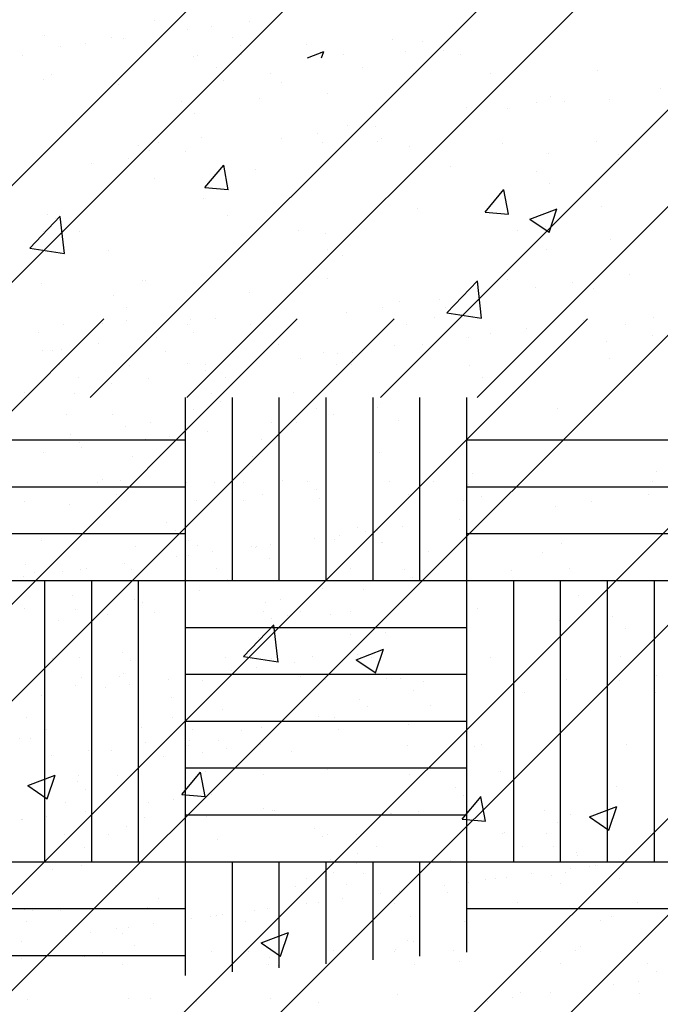
# Paper-space layout 'Layout1' of a CAD drawing. Extents: x 176.3 to 187.9, y -64.8 to -42.8.
# Drawn here: x 183.4 to 184.2, y -57.2 to -55.9 of the extents above; entities that cross this region are included whole.
import ezdxf

# ---------------------------------------------------------------- set-up
doc = ezdxf.new("R2010")
doc.units = 0
doc.layers.get('0').update_dxf_attribs({"linetype": 'CONTINUOUS'})
doc.layers.add('ASH', color=7, linetype='CONTINUOUS')
doc.layers.add('TRAZO', color=7, linetype='CONTINUOUS')

# ---------------------------------------------------------------- blocks, each defined once
blk = doc.blocks.new('*X')
at = {"color": 0}
for p, q in [((181.0406, -50.0436), (181.0406, -50.0436)), ((181.2346, -50.0744), (181.2346, -50.0744)), ((181.2361, -50.0908), (181.2569, -50.0828)), ((181.2542, -50.0908), (181.2569, -50.083)), ((180.9947, -50.1255), (180.9947, -50.1255)), ((181.2617, -50.1368), (181.2617, -50.1368)), ((181.5286, -50.1481), (181.5286, -50.1481)), ((181.5468, -50.1406), (181.5468, -50.1406)), ((181.623, -50.1447), (181.623, -50.1447)), ((181.2871, -50.178), (181.2871, -50.178)), ((181.1002, -50.1927), (181.1002, -50.1927)), ((181.3314, -50.1948), (181.3314, -50.1948)), ((181.0345, -50.2101), (181.0345, -50.2101)), ((181.3671, -50.2039), (181.3671, -50.2039)), ((181.544, -50.2135), (181.544, -50.2135)), ((181.634, -50.2152), (181.634, -50.2152)), ((181.1048, -50.2571), (181.1289, -50.2284)), ((181.1346, -50.2598), (181.1289, -50.2285)), ((181.4188, -50.23), (181.4188, -50.23)), ((181.0399, -50.2448), (181.0399, -50.2448)), ((181.1048, -50.2571), (181.1347, -50.2597)), ((181.4634, -50.2885), (181.4875, -50.2597)), ((181.4933, -50.2912), (181.4875, -50.2599)), ((181.1031, -50.2716), (181.1031, -50.2716)), ((181.4634, -50.2885), (181.4933, -50.2911)), ((181.5204, -50.2976), (181.5554, -50.2841)), ((181.5452, -50.3145), (181.5553, -50.2843)), ((180.8808, -50.3344), (180.9198, -50.2938)), ((180.9137, -50.2965), (180.9137, -50.2965)), ((180.9253, -50.3414), (180.9197, -50.2939)), ((181.5204, -50.2976), (181.5452, -50.3143)), ((181.5407, -50.307), (181.5407, -50.307)), ((180.8808, -50.3344), (180.9253, -50.3413)), ((181.281, -50.3445), (181.281, -50.3445)), ((181.0284, -50.3765), (181.0284, -50.3765)), ((181.4145, -50.4172), (181.4534, -50.3766)), ((181.4589, -50.4242), (181.4534, -50.3767)), ((180.8953, -50.3797), (180.8953, -50.3797)), ((181.6018, -50.3858), (181.6018, -50.3858)), ((181.1622, -50.3909), (181.1622, -50.3909)), ((181.4125, -50.4107), (181.4125, -50.4107)), ((181.4291, -50.4022), (181.4291, -50.4022)), ((178.9756, -52.4251), (180.9756, -50.4251)), ((179.2231, -52.4251), (181.2231, -50.4251)), ((179.3468, -52.4251), (181.3468, -50.4251)), ((179.5943, -52.4251), (181.5943, -50.4251)), ((179.718, -52.4251), (181.718, -50.4251)), ((179.9655, -52.4251), (181.9655, -50.4251)), ((180.0893, -52.4251), (182.0893, -50.4251)), ((180.3368, -52.4251), (182.3368, -50.4251)), ((180.4605, -52.4251), (182.4605, -50.4251)), ((180.708, -52.4251), (182.708, -50.4251)), ((180.8317, -52.4251), (182.8317, -50.4251)), ((181.0044, -50.4272), (181.0044, -50.4272)), ((181.0792, -52.4251), (183.0792, -50.4251)), ((181.0863, -50.4259), (181.0863, -50.4259)), ((181.203, -52.4251), (183.203, -50.4251)), ((181.4145, -50.4172), (181.4589, -50.4241)), ((181.4505, -52.4251), (183.4505, -50.4251)), ((181.5742, -52.4251), (183.5742, -50.4251)), ((180.9243, -50.4318), (180.9243, -50.4318)), ((180.9732, -50.4313), (180.9732, -50.4313)), ((181.0821, -50.4328), (181.0821, -50.4328)), ((181.3624, -50.4323), (181.3624, -50.4323)), ((181.5166, -50.4374), (181.5166, -50.4374)), ((181.5898, -50.4278), (181.5898, -50.4278)), ((181.6427, -50.4318), (181.6427, -50.4318)), ((180.8917, -50.442), (180.8917, -50.442)), ((181.4417, -50.4495), (181.4417, -50.4495)), ((181.4698, -50.4436), (181.4698, -50.4436)), ((181.6773, -50.4465), (181.6773, -50.4465)), ((180.9684, -50.4572), (180.9684, -50.4572)), ((181.1986, -50.4583), (181.1986, -50.4583)), ((181.3475, -50.4597), (181.3475, -50.4597)), ((180.897, -50.4653), (180.897, -50.4653)), ((181.0539, -50.4664), (181.0539, -50.4664)), ((181.2275, -50.4755), (181.2275, -50.4755)), ((181.2571, -50.4684), (181.2571, -50.4684)), ((181.2744, -50.4693), (181.2744, -50.4693)), ((181.294, -50.4684), (181.294, -50.4684)), ((181.6225, -50.4764), (181.6225, -50.4764)), ((180.9184, -50.4841), (180.9184, -50.4841)), ((181.009, -50.4853), (181.009, -50.4853)), ((181.1053, -50.4837), (181.1053, -50.4837)), ((181.1624, -50.486), (181.1624, -50.486)), ((181.2737, -50.4836), (181.2737, -50.4836)), ((181.2921, -50.4834), (181.2921, -50.4834)), ((180.9437, -50.5002), (180.9437, -50.5002)), ((181.0321, -50.5012), (181.0321, -50.5012)), ((181.1053, -50.4916), (181.1053, -50.4916)), ((181.1306, -50.4998), (181.1306, -50.4998)), ((180.9853, -50.5074), (180.9853, -50.5074)), ((180.8735, -50.519), (180.8735, -50.519)), ((180.9385, -50.5203), (180.9385, -50.5203)), ((181.08, -50.76), (181.08, -50.5256)), ((181.1136, -50.5211), (181.1136, -50.5211)), ((181.14, -50.76), (181.14, -50.5256)), ((181.2, -50.76), (181.2, -50.5256)), ((181.2187, -50.5198), (181.2187, -50.5198)), ((181.26, -50.76), (181.26, -50.5256)), ((181.32, -50.76), (181.32, -50.5256)), ((181.38, -50.76), (181.38, -50.5256)), ((181.44, -50.76), (181.44, -50.5256)), ((181.499, -50.5193), (181.499, -50.5193)), ((181.1247, -50.5312), (181.1247, -50.5312)), ((181.2472, -50.5396), (181.2472, -50.5396)), ((181.3257, -50.5386), (181.3257, -50.5386)), ((181.5559, -50.5397), (181.5559, -50.5397)), ((180.928, -50.5474), (180.928, -50.5474)), ((180.9865, -50.5474), (180.9865, -50.5474)), ((181.0901, -50.5416), (181.0901, -50.5416)), ((181.0901, -50.5416), (181.0901, -50.5416)), ((181.27, -50.5475), (181.27, -50.5475)), ((181.0031, -50.5626), (181.0031, -50.5626)), ((181.0348, -50.5582), (181.0348, -50.5582)), ((181.19, -50.5581), (181.19, -50.5581)), ((181.2213, -50.554), (181.2213, -50.554)), ((181.2217, -50.5579), (181.2217, -50.5579)), ((181.352, -50.5554), (181.352, -50.5554)), ((180.9332, -50.5737), (180.9332, -50.5737)), ((181.0598, -50.5752), (181.0598, -50.5752)), ((181.1085, -50.5688), (181.1085, -50.5688)), ((180.72, -50.58), (181.08, -50.58)), ((180.9443, -50.5839), (180.9443, -50.5839)), ((180.947, -50.5901), (180.947, -50.5901)), ((181.0285, -50.5793), (181.0285, -50.5793)), ((181.1769, -50.579), (181.1769, -50.579)), ((181.44, -50.58), (181.8, -50.58)), ((180.8983, -50.5965), (180.8983, -50.5965)), ((181.0127, -50.6009), (181.0127, -50.6009)), ((181.1662, -50.6016), (181.1662, -50.6016)), ((181.3283, -50.5958), (181.3283, -50.5958)), ((181.4474, -50.6229), (181.4474, -50.6229)), ((181.683, -50.6199), (181.683, -50.6199)), ((180.72, -50.64), (181.08, -50.64)), ((180.9669, -50.6343), (180.9669, -50.6343)), ((180.9741, -50.6306), (180.9741, -50.6306)), ((180.9965, -50.6317), (180.9965, -50.6317)), ((181.0814, -50.6344), (181.0814, -50.6344)), ((181.1168, -50.634), (181.1168, -50.634)), ((181.1537, -50.634), (181.1537, -50.634)), ((181.2043, -50.6317), (181.2043, -50.6317)), ((181.2366, -50.6338), (181.2366, -50.6338)), ((181.3406, -50.6336), (181.3406, -50.6336)), ((181.3971, -50.6335), (181.3971, -50.6335)), ((181.44, -50.64), (181.8, -50.64)), ((181.4416, -50.6374), (181.4416, -50.6374)), ((181.6774, -50.6329), (181.6774, -50.6329)), ((180.9922, -50.6504), (180.9922, -50.6504)), ((181.179, -50.6501), (181.179, -50.6501)), ((181.2477, -50.6439), (181.2477, -50.6439)), ((181.3659, -50.6497), (181.3659, -50.6497)), ((181.4581, -50.6526), (181.4581, -50.6526)), ((181.6728, -50.6499), (181.6728, -50.6499)), ((180.8745, -50.6587), (180.8745, -50.6587)), ((180.9318, -50.663), (180.9318, -50.663)), ((181.0939, -50.6572), (181.0939, -50.6572)), ((181.1548, -50.6581), (181.1548, -50.6581)), ((181.2509, -50.6552), (181.2509, -50.6552)), ((181.4351, -50.6576), (181.4351, -50.6576)), ((181.5528, -50.6657), (181.5528, -50.6657)), ((181.5996, -50.6595), (181.5996, -50.6595)), ((181.0562, -50.6864), (181.0562, -50.6864)), ((181.2999, -50.6917), (181.2999, -50.6917)), ((181.3573, -50.6914), (181.3573, -50.6914)), ((181.4305, -50.6818), (181.4305, -50.6818)), ((180.72, -50.7), (181.08, -50.7)), ((181.0673, -50.6966), (181.0673, -50.6966)), ((181.2766, -50.702), (181.2766, -50.702)), ((181.3105, -50.6976), (181.3105, -50.6976)), ((181.3254, -50.6956), (181.3254, -50.6956)), ((181.44, -50.7), (181.8, -50.7)), ((180.8964, -50.7088), (180.8964, -50.7088)), ((181.0165, -50.7165), (181.0165, -50.7165)), ((181.0833, -50.7084), (181.0833, -50.7084)), ((181.0958, -50.715), (181.0958, -50.715)), ((181.1639, -50.7169), (181.1639, -50.7169)), ((181.171, -50.7164), (181.171, -50.7164)), ((181.1883, -50.7136), (181.1883, -50.7136)), ((181.2454, -50.7061), (181.2454, -50.7061)), ((181.2701, -50.7081), (181.2701, -50.7081)), ((181.3313, -50.712), (181.3313, -50.712)), ((181.3321, -50.7114), (181.3321, -50.7114)), ((181.5616, -50.7131), (181.5616, -50.7131)), ((181.0682, -50.7295), (181.0682, -50.7295)), ((181.0839, -50.7274), (181.0839, -50.7274)), ((181.1151, -50.7233), (181.1151, -50.7233)), ((181.1151, -50.7233), (181.1151, -50.7233)), ((181.17, -50.7173), (181.17, -50.7173)), ((181.5364, -50.7244), (181.5364, -50.7244)), ((180.8759, -50.7391), (180.8759, -50.7391)), ((181.0024, -50.7381), (181.0024, -50.7381)), ((181.1876, -50.7316), (181.1876, -50.7316)), ((180.8869, -50.7492), (180.8869, -50.7492)), ((180.9223, -50.7487), (180.9223, -50.7487)), ((180.946, -50.7455), (180.946, -50.7455)), ((180.9536, -50.7445), (180.9536, -50.7445)), ((181.0112, -50.7457), (181.0112, -50.7457)), ((181.1195, -50.7444), (181.1195, -50.7444)), ((181.2914, -50.7452), (181.2914, -50.7452)), ((181.3596, -50.7465), (181.3596, -50.7465)), ((181.5717, -50.7447), (181.5717, -50.7447)), ((180.72, -50.76), (181.08, -50.76)), ((180.8728, -50.7552), (180.8728, -50.7552)), ((180.9, -51.12), (180.9, -50.76)), ((180.96, -51.12), (180.96, -50.76)), ((181.02, -51.12), (181.02, -50.76)), ((181.08, -51.12), (181.08, -50.76)), ((181.08, -50.76), (181.44, -50.76)), ((181.3706, -50.7566), (181.3706, -50.7566)), ((181.44, -51.12), (181.44, -50.76)), ((181.44, -50.76), (181.8, -50.76)), ((181.5, -51.12), (181.5, -50.76)), ((181.56, -51.12), (181.56, -50.76)), ((181.62, -51.12), (181.62, -50.76)), ((181.68, -51.12), (181.68, -50.76)), ((180.9356, -50.7786), (180.9356, -50.7786)), ((181.0977, -50.7728), (181.0977, -50.7728)), ((181.2547, -50.7708), (181.2547, -50.7708)), ((181.0154, -50.7845), (181.0154, -50.7845)), ((181.2022, -50.7842), (181.2022, -50.7842)), ((180.9004, -50.7954), (180.9004, -50.7954)), ((180.9391, -50.7971), (180.9391, -50.7971)), ((180.9797, -50.804), (180.9797, -50.804)), ((181.0407, -50.8007), (181.0407, -50.8007)), ((181.1792, -50.7991), (181.1792, -50.7991)), ((181.21, -50.8051), (181.21, -50.8051)), ((181.2275, -50.8003), (181.2275, -50.8003)), ((181.2659, -50.8034), (181.2659, -50.8034)), ((181.453, -50.7964), (181.453, -50.7964)), ((180.917, -50.8106), (180.917, -50.8106)), ((181.1903, -50.8092), (181.1903, -50.8092)), ((181.626, -50.8065), (181.626, -50.8065)), ((181.08, -50.82), (181.44, -50.82)), ((181.3358, -50.827), (181.3358, -50.827)), ((181.6426, -50.8217), (181.6426, -50.8217)), ((181.0203, -50.8321), (181.0203, -50.8321)), ((181.1738, -50.8329), (181.1738, -50.8329)), ((180.9988, -50.8518), (180.9988, -50.8518)), ((181.3007, -50.8542), (181.3007, -50.8542)), ((181.3319, -50.8501), (181.3319, -50.8501)), ((180.9093, -50.8598), (180.9093, -50.8598)), ((180.9449, -50.859), (180.9449, -50.859)), ((181.0099, -50.8619), (181.0099, -50.8619)), ((181.1317, -50.8587), (181.1317, -50.8587)), ((181.1895, -50.8593), (181.1895, -50.8593)), ((181.2192, -50.8649), (181.2192, -50.8649)), ((181.2425, -50.8571), (181.2425, -50.8571)), ((181.3186, -50.8584), (181.3186, -50.8584)), ((181.4698, -50.8588), (181.4698, -50.8588)), ((181.08, -50.88), (181.44, -50.88)), ((181.1392, -50.8755), (181.1392, -50.8755)), ((181.1704, -50.8713), (181.1704, -50.8713)), ((180.9472, -50.884), (180.9472, -50.884)), ((180.9953, -50.8824), (180.9953, -50.8824)), ((181.0089, -50.8926), (181.0089, -50.8926)), ((181.0577, -50.8862), (181.0577, -50.8862)), ((181.1014, -50.8884), (181.1014, -50.8884)), ((181.1014, -50.8884), (181.1014, -50.8884)), ((181.2275, -50.8835), (181.2275, -50.8835)), ((181.2585, -50.8864), (181.2585, -50.8864)), ((181.337, -50.8854), (181.337, -50.8854)), ((181.3555, -50.8855), (181.3555, -50.8855)), ((181.5078, -50.883), (181.5078, -50.883)), ((181.5672, -50.8865), (181.5672, -50.8865)), ((181.6357, -50.8878), (181.6357, -50.8878)), ((181.6826, -50.8816), (181.6826, -50.8816)), ((180.9394, -50.8942), (180.9394, -50.8942)), ((180.9777, -50.8967), (180.9777, -50.8967)), ((181.3721, -50.9007), (181.3721, -50.9007)), ((181.5135, -50.9039), (181.5135, -50.9039)), ((180.8962, -50.9075), (180.8962, -50.9075)), ((181.0621, -50.9097), (181.0621, -50.9097)), ((181.3022, -50.9118), (181.3022, -50.9118)), ((181.4403, -50.9135), (181.4403, -50.9135)), ((181.3132, -50.9219), (181.3132, -50.9219)), ((181.3935, -50.9197), (181.3935, -50.9197)), ((180.877, -50.9351), (180.877, -50.9351)), ((181.0638, -50.9348), (181.0638, -50.9348)), ((181.08, -50.94), (181.44, -50.94)), ((181.2507, -50.9345), (181.2507, -50.9345)), ((181.2712, -50.9357), (181.2712, -50.9357)), ((180.9023, -50.9513), (180.9023, -50.9513)), ((181.0241, -50.9477), (181.0241, -50.9477)), ((181.0891, -50.9509), (181.0891, -50.9509)), ((181.1512, -50.9515), (181.1512, -50.9515)), ((181.1776, -50.9485), (181.1776, -50.9485)), ((181.1981, -50.9454), (181.1981, -50.9454)), ((181.276, -50.9506), (181.276, -50.9506)), ((180.8817, -50.9624), (180.8817, -50.9624)), ((181.029, -50.9676), (181.029, -50.9676)), ((181.0849, -50.9645), (181.0849, -50.9645)), ((181.1218, -50.9645), (181.1218, -50.9645)), ((180.9558, -50.9773), (180.9558, -50.9773)), ((180.9854, -50.9774), (180.9854, -50.9774)), ((181.0838, -50.9711), (181.0838, -50.9711)), ((181.1015, -50.9797), (181.1015, -50.9797)), ((181.1329, -50.9746), (181.1329, -50.9746)), ((181.2156, -50.9785), (181.2156, -50.9785)), ((181.3641, -50.9706), (181.3641, -50.9706)), ((181.4504, -50.9724), (181.4504, -50.9724)), ((181.4587, -50.9698), (181.4587, -50.9698)), ((181.6444, -50.97), (181.6444, -50.97)), ((180.909, -50.9834), (180.909, -50.9834)), ((181.08, -51), (181.44, -51)), ((181.1052, -51.004), (181.1052, -51.004)), ((181.2623, -51.002), (181.2623, -51.002)), ((180.9414, -51.0171), (180.9414, -51.0171)), ((180.9432, -51.0098), (180.9432, -51.0098)), ((180.9934, -51.0093), (180.9934, -51.0093)), ((181.1802, -51.0089), (181.1802, -51.0089)), ((181.3671, -51.0086), (181.3671, -51.0086)), ((180.9525, -51.0273), (180.9525, -51.0273)), ((181.4252, -51.0245), (181.4252, -51.0245)), ((181.033, -51.0448), (181.033, -51.0448)), ((181.0642, -51.0407), (181.0642, -51.0407)), ((181.113, -51.0343), (181.113, -51.0343)), ((181.4362, -51.0346), (181.4362, -51.0346)), ((180.9515, -51.0555), (180.9515, -51.0555)), ((181.1798, -51.0514), (181.1798, -51.0514)), ((181.5005, -51.0562), (181.5005, -51.0562)), ((181.5399, -51.0545), (181.5399, -51.0545)), ((180.8708, -51.0654), (180.8708, -51.0654)), ((180.8715, -51.0661), (180.8715, -51.0661)), ((180.9027, -51.0619), (180.9027, -51.0619)), ((181.0279, -51.0634), (181.0279, -51.0634)), ((181.08, -51.06), (181.44, -51.06)), ((181.1071, -51.0618), (181.1071, -51.0618)), ((181.3427, -51.0588), (181.3427, -51.0588)), ((181.3434, -51.0582), (181.3434, -51.0582)), ((181.5565, -51.0697), (181.5565, -51.0697)), ((181.5729, -51.0599), (181.5729, -51.0599)), ((181.0047, -51.0751), (181.0047, -51.0751)), ((181.2448, -51.0772), (181.2448, -51.0772)), ((181.4884, -51.0825), (181.4884, -51.0825)), ((180.9254, -51.0854), (180.9254, -51.0854)), ((180.9819, -51.0852), (180.9819, -51.0852)), ((181.2559, -51.0873), (181.2559, -51.0873)), ((181.2622, -51.0847), (181.2622, -51.0847)), ((181.2991, -51.0847), (181.2991, -51.0847)), ((181.486, -51.0844), (181.486, -51.0844)), ((181.5425, -51.0842), (181.5425, -51.0842)), ((180.9507, -51.1015), (180.9507, -51.1015)), ((181.3244, -51.1008), (181.3244, -51.1008)), ((181.5113, -51.1005), (181.5113, -51.1005)), ((180.72, -51.12), (181.08, -51.12)), ((181.0199, -51.1094), (181.0199, -51.1094)), ((181.08, -51.2658), (181.08, -51.12)), ((181.08, -51.12), (181.44, -51.12)), ((181.14, -51.2608), (181.14, -51.12)), ((181.2, -51.2558), (181.2, -51.12)), ((181.26, -51.2508), (181.26, -51.12)), ((181.266, -51.1176), (181.266, -51.1176)), ((181.3002, -51.1089), (181.3002, -51.1089)), ((181.32, -51.2457), (181.32, -51.12)), ((181.38, -51.2407), (181.38, -51.12)), ((181.4195, -51.1183), (181.4195, -51.1183)), ((181.44, -51.2357), (181.44, -51.12)), ((181.44, -51.12), (181.8, -51.12)), ((181.5804, -51.1084), (181.5804, -51.1084)), ((181.5816, -51.1125), (181.5816, -51.1125)), ((180.9093, -51.1304), (180.9093, -51.1304)), ((180.9469, -51.1254), (180.9469, -51.1254)), ((181.5728, -51.1291), (181.5728, -51.1291)), ((181.5965, -51.126), (181.5965, -51.126)), ((181.6041, -51.125), (181.6041, -51.125)), ((181.2694, -51.1335), (181.2694, -51.1335)), ((181.3081, -51.1351), (181.3081, -51.1351)), ((181.4644, -51.1432), (181.4644, -51.1432)), ((181.4765, -51.1418), (181.4765, -51.1418)), ((181.4913, -51.1398), (181.4913, -51.1398)), ((181.5233, -51.1356), (181.5233, -51.1356)), ((181.5481, -51.1372), (181.5481, -51.1372)), ((181.6348, -51.1415), (181.6348, -51.1415)), ((180.9911, -51.1508), (180.9911, -51.1508)), ((181.2213, -51.1519), (181.2213, -51.1519)), ((181.286, -51.1487), (181.286, -51.1487)), ((181.3542, -51.1578), (181.3542, -51.1578)), ((181.4113, -51.1503), (181.4113, -51.1503)), ((181.4425, -51.1462), (181.4425, -51.1462)), ((181.5592, -51.1473), (181.5592, -51.1473)), ((181.2287, -51.1592), (181.2287, -51.1592)), ((181.281, -51.1675), (181.281, -51.1675)), ((181.281, -51.1675), (181.281, -51.1675)), ((181.3298, -51.1611), (181.3298, -51.1611)), ((181.4155, -51.1588), (181.4155, -51.1588)), ((181.6024, -51.1585), (181.6024, -51.1585)), ((180.72, -51.18), (181.08, -51.18)), ((180.8746, -51.181), (180.8746, -51.181)), ((180.8841, -51.1825), (180.8841, -51.1825)), ((181.0316, -51.179), (181.0316, -51.179)), ((181.1683, -51.1823), (181.1683, -51.1823)), ((181.1851, -51.1797), (181.1851, -51.1797)), ((181.2342, -51.1736), (181.2342, -51.1736)), ((181.2498, -51.1716), (181.2498, -51.1716)), ((181.3472, -51.1739), (181.3472, -51.1739)), ((181.44, -51.18), (181.8, -51.18)), ((181.5042, -51.1719), (181.5042, -51.1719)), ((181.6577, -51.1726), (181.6577, -51.1726)), ((181.0883, -51.1929), (181.0883, -51.1929)), ((181.1119, -51.1897), (181.1119, -51.1897)), ((181.1195, -51.1887), (181.1195, -51.1887)), ((181.1277, -51.1878), (181.1277, -51.1878)), ((181.3678, -51.1898), (181.3678, -51.1898)), ((181.4368, -51.1959), (181.4368, -51.1959)), ((181.6114, -51.1951), (181.6114, -51.1951)), ((180.8763, -51.1969), (180.8763, -51.1969)), ((180.9919, -51.2055), (180.9919, -51.2055)), ((181.0068, -51.2036), (181.0068, -51.2036)), ((181.0388, -51.1994), (181.0388, -51.1994)), ((181.1565, -51.1964), (181.1565, -51.1964)), ((181.3788, -51.2), (181.3788, -51.2)), ((180.9268, -51.2141), (180.9268, -51.2141)), ((180.958, -51.21), (180.958, -51.21)), ((180.9988, -51.2125), (180.9988, -51.2125)), ((181.3643, -51.2204), (181.3643, -51.2204)), ((180.8697, -51.2216), (180.8697, -51.2216)), ((181.0154, -51.2277), (181.0154, -51.2277)), ((181.2698, -51.2332), (181.2698, -51.2332)), ((181.3484, -51.2322), (181.3484, -51.2322)), ((181.5786, -51.2333), (181.5786, -51.2333)), ((181.5854, -51.2281), (181.5854, -51.2281)), ((180.72, -51.24), (181.08, -51.24)), ((180.8697, -51.244), (180.8697, -51.244)), ((180.9473, -51.2404), (180.9473, -51.2404)), ((180.9507, -51.2411), (180.9507, -51.2411)), ((180.9739, -51.2356), (180.9739, -51.2356)), ((181.1128, -51.2352), (181.1128, -51.2352)), ((181.1128, -51.2352), (181.1128, -51.2352)), ((181.1607, -51.2353), (181.1607, -51.2353)), ((181.1874, -51.2425), (181.1874, -51.2425)), ((181.3476, -51.2349), (181.3476, -51.2349)), ((181.4233, -51.2339), (181.4233, -51.2339)), ((181.5344, -51.2346), (181.5344, -51.2346)), ((180.9992, -51.2517), (180.9992, -51.2517)), ((181.186, -51.2514), (181.186, -51.2514)), ((181.1985, -51.2526), (181.1985, -51.2526)), ((181.3729, -51.2511), (181.3729, -51.2511)), ((181.431, -51.2478), (181.431, -51.2478)), ((181.5597, -51.2507), (181.5597, -51.2507)), ((181.6711, -51.2499), (181.6711, -51.2499)), ((181.6822, -51.26), (181.6822, -51.26)), ((181.6281, -51.2771), (181.6281, -51.2771)), ((181.6594, -51.273), (181.6594, -51.273)), ((180.8784, -51.2966), (180.8784, -51.2966)), ((181.007, -51.2952), (181.007, -51.2952)), ((181.0354, -51.2946), (181.0354, -51.2946)), ((181.1889, -51.2953), (181.1889, -51.2953)), ((181.351, -51.2895), (181.351, -51.2895)), ((181.4979, -51.2943), (181.4979, -51.2943)), ((181.508, -51.2875), (181.508, -51.2875)), ((181.5466, -51.2879), (181.5466, -51.2879)), ((181.6615, -51.2882), (181.6615, -51.2882)), ((181.0937, -51.2994), (181.0937, -51.2994)), ((181.2507, -51.3005), (181.2507, -51.3005)), ((181.4666, -51.2984), (181.4666, -51.2984)), ((181.2346, -51.9503), (181.2346, -51.9503)), ((181.2834, -51.9439), (181.2834, -51.9439)), ((181.0211, -51.9619), (181.0211, -51.9619)), ((181.106, -51.9645), (181.106, -51.9645)), ((181.2034, -51.9544), (181.2034, -51.9544)), ((181.2612, -51.9639), (181.2612, -51.9639)), ((181.0419, -51.9757), (181.0419, -51.9757)), ((181.0731, -51.9716), (181.0731, -51.9716)), ((181.1219, -51.9652), (181.1219, -51.9652)), ((181.2722, -51.9741), (181.2722, -51.9741)), ((181.4661, -51.9676), (181.4661, -51.9676)), ((181.5048, -51.9692), (181.5048, -51.9692)), ((180.9924, -51.9872), (180.9924, -51.9872)), ((181.2116, -51.989), (181.2116, -51.989)), ((181.2162, -51.9869), (181.2162, -51.9869)), ((181.2727, -51.9867), (181.2727, -51.9867)), ((181.3736, -51.9831), (181.3736, -51.9831)), ((181.403, -51.9865), (181.403, -51.9865)), ((181.4827, -51.9828), (181.4827, -51.9828)), ((181.5307, -51.9811), (181.5307, -51.9811)), ((181.553, -51.9862), (181.553, -51.9862)), ((181.4283, -52.0026), (181.4283, -52.0026)), ((181.0304, -52.0114), (181.0304, -52.0114)), ((181.2415, -52.003), (181.2415, -52.003)), ((181.3106, -52.0109), (181.3106, -52.0109)), ((181.4927, -52.0103), (181.4927, -52.0103)), ((181.5909, -52.0104), (181.5909, -52.0104)), ((181.7283, -52.0072), (181.7283, -52.0072)), ((181.0194, -52.0179), (181.0194, -52.0179)), ((181.2497, -52.019), (181.2497, -52.019)), ((181.3244, -52.0219), (181.3244, -52.0219)), ((181.8084, -52.0302), (181.8084, -52.0302)), ((181.1956, -52.0466), (181.1956, -52.0466)), ((181.2963, -52.0425), (181.2963, -52.0425)), ((181.6861, -52.0462), (181.6861, -52.0462)), ((181.2122, -52.0618), (181.2122, -52.0618)), ((181.561, -52.0546), (181.561, -52.0546)), ((181.5661, -52.062), (181.5661, -52.062)), ((181.613, -52.0559), (181.613, -52.0559)), ((181.4439, -52.0781), (181.4439, -52.0781)), ((181.3707, -52.0878), (181.3707, -52.0878)), ((181.1411, -52.1023), (181.1411, -52.1023)), ((181.167, -52.0984), (181.167, -52.0984)), ((181.3239, -52.0939), (181.3239, -52.0939)), ((181.3767, -52.0993), (181.3767, -52.0993)), ((181.4473, -52.0979), (181.4473, -52.0979)), ((181.6069, -52.1004), (181.6069, -52.1004)), ((181.7275, -52.0974), (181.7275, -52.0974)), ((181.2016, -52.11), (181.2016, -52.11)), ((181.0816, -52.1258), (181.0816, -52.1258)), ((181.1284, -52.1197), (181.1284, -52.1197)), ((181.2905, -52.1335), (181.2905, -52.1335)), ((181.6506, -52.1366), (181.6506, -52.1366)), ((181.6672, -52.1518), (181.6672, -52.1518)), ((181.0251, -52.1913), (181.0251, -52.1913)), ((181.4984, -52.1837), (181.4984, -52.1837)), ((181.734, -52.1807), (181.734, -52.1807)), ((181.2553, -52.1924), (181.2553, -52.1924)), ((181.0199, -52.2125), (181.0199, -52.2125)), ((181.0651, -52.2126), (181.0651, -52.2126)), ((181.3454, -52.2121), (181.3454, -52.2121)), ((181.3801, -52.2156), (181.3801, -52.2156)), ((181.6257, -52.2115), (181.6257, -52.2115)), ((181.7455, -52.2236), (181.7455, -52.2236)), ((181.1031, -52.2367), (181.1031, -52.2367)), ((181.3833, -52.2362), (181.3833, -52.2362)), ((181.3967, -52.2308), (181.3967, -52.2308)), ((181.6636, -52.2357), (181.6636, -52.2357)), ((181.1468, -52.2757), (181.1468, -52.2757)), ((181.3824, -52.2727), (181.3824, -52.2727)), ((181.6126, -52.2738), (181.6126, -52.2738)), ((181.6959, -52.278), (181.6959, -52.278)), ((181.7691, -52.2683), (181.7691, -52.2683)), ((181.6491, -52.2841), (181.6491, -52.2841)), ((181.1095, -52.2946), (181.1095, -52.2946)), ((181.4749, -52.3026), (181.4749, -52.3026)), ((181.5268, -52.3002), (181.5268, -52.3002)), ((181.1261, -52.3098), (181.1261, -52.3098)), ((181.4068, -52.316), (181.4068, -52.316)), ((181.4537, -52.3099), (181.4537, -52.3099)), ((181.2397, -52.3238), (181.2397, -52.3238)), ((181.52, -52.3233), (181.52, -52.3233)), ((181.8002, -52.3228), (181.8002, -52.3228)), ((181.2114, -52.3418), (181.2114, -52.3418)), ((181.2846, -52.3321), (181.2846, -52.3321)), ((181.1646, -52.3479), (181.1646, -52.3479)), ((181.7397, -52.3541), (181.7397, -52.3541)), ((181.0308, -52.3647), (181.0308, -52.3647)), ((181.0423, -52.364), (181.0423, -52.364)), ((181.261, -52.3658), (181.261, -52.3658)), ((181.5041, -52.3571), (181.5041, -52.3571)), ((181.2044, -52.3816), (181.2044, -52.3816)), ((181.5645, -52.3847), (181.5645, -52.3847)), ((181.5811, -52.3999), (181.5811, -52.3999)), ((181.5117, -58.0948), (181.5117, -58.0948)), ((181.6187, -58.1188), (181.6187, -58.1188)), ((181.2549, -58.13), (181.2549, -58.13)), ((181.0015, -58.1409), (181.0015, -58.1409)), ((181.4293, -58.1438), (181.4293, -58.1438)), ((181.7045, -58.1506), (181.7045, -58.1506)), ((181.1456, -58.1598), (181.1456, -58.1598)), ((181.3041, -58.1602), (181.3041, -58.1602)), ((180.9952, -58.1675), (180.9952, -58.1675)), ((181.4125, -58.171), (181.4125, -58.171)), ((181.2753, -58.2291), (181.3142, -58.1885)), ((181.3197, -58.2361), (181.3142, -58.1887)), ((181.6794, -58.1823), (181.6794, -58.1823)), ((181.4129, -58.2006), (181.4129, -58.2006)), ((181.4197, -58.2331), (181.4547, -58.2196)), ((181.4445, -58.25), (181.4547, -58.2198)), ((181.2753, -58.2291), (181.3197, -58.236)), ((181.4197, -58.2331), (181.4446, -58.2499)), ((181.7581, -58.2292), (181.7581, -58.2292)), ((181.1213, -58.2507), (181.1213, -58.2507)), ((181.5056, -58.2613), (181.5056, -58.2613)), ((181.8029, -58.2745), (181.8029, -58.2745)), ((181.2489, -58.2965), (181.2489, -58.2965)), ((181.4871, -58.316), (181.4871, -58.316)), ((180.9892, -58.3339), (180.9892, -58.3339)), ((181.2978, -58.341), (181.2978, -58.341)), ((181.1726, -58.3574), (181.1726, -58.3574)), ((181.1965, -58.4057), (181.2206, -58.377)), ((181.2264, -58.4084), (181.2206, -58.3771)), ((181.6039, -58.3756), (181.6039, -58.3756)), ((180.9996, -58.3943), (181.0346, -58.3809)), ((181.0244, -58.4113), (181.0345, -58.3811)), ((180.9996, -58.3943), (181.0244, -58.4111)), ((181.752, -58.3957), (181.752, -58.3957)), ((181.0482, -58.4153), (181.0482, -58.4153)), ((181.1965, -58.4057), (181.2264, -58.4083)), ((181.5552, -58.4371), (181.5793, -58.4083)), ((181.585, -58.4398), (181.5792, -58.4085)), ((181.3123, -58.4256), (181.3123, -58.4256)), ((181.3151, -58.4265), (181.3151, -58.4265)), ((181.4995, -58.4277), (181.4995, -58.4277)), ((181.7181, -58.4344), (181.7532, -58.421)), ((181.743, -58.4513), (181.7531, -58.4211)), ((181.5552, -58.4371), (181.5851, -58.4397)), ((181.582, -58.4378), (181.582, -58.4378)), ((181.7181, -58.4344), (181.743, -58.4512)), ((181.7965, -58.4552), (181.7965, -58.4552)), ((181.2428, -58.4629), (181.2428, -58.4629)), ((181.0207, -58.4757), (181.0207, -58.4757)), ((181.6714, -58.4717), (181.6714, -58.4717)), ((181.1536, -58.4824), (181.1536, -58.4824)), ((181.4205, -58.4937), (181.4205, -58.4937)), ((181.6874, -58.505), (181.6874, -58.505)), ((181.3556, -58.5132), (181.3556, -58.5132)), ((181.1662, -58.5382), (181.1662, -58.5382)), ((181.041, -58.5546), (181.041, -58.5546)), ((181.746, -58.5621), (181.746, -58.5621)), ((181.298, -58.5957), (181.333, -58.5822)), ((181.3229, -58.6126), (181.333, -58.5824)), ((181.4934, -58.5941), (181.4934, -58.5941)), ((181.298, -58.5957), (181.3229, -58.6124))]:
    blk.add_line(p, q, dxfattribs=at)

psp = doc.layouts.get("Layout1")

# ---------------------------------------------------------------- block references
at = {"layer": 'ASH', "color": 0}
for p in [(2.3921, 1.5138), (2.3921, 1.5138), (2.3921, 1.5138), (2.3921, 1.5138), (2.3921, 1.5138), (2.3921, 1.5138), (2.3921, -3.9584), (2.3921, -3.9584), (2.3921, -3.9584), (2.3921, -3.9584), (2.3921, -3.9584)]:
    psp.add_blockref('*X', p, dxfattribs=at)
at = {"layer": 'TRAZO', "color": 0}
psp.add_blockref('*X', (2.5133, -5.8579), dxfattribs=at)

doc.saveas('drawing.dxf')
